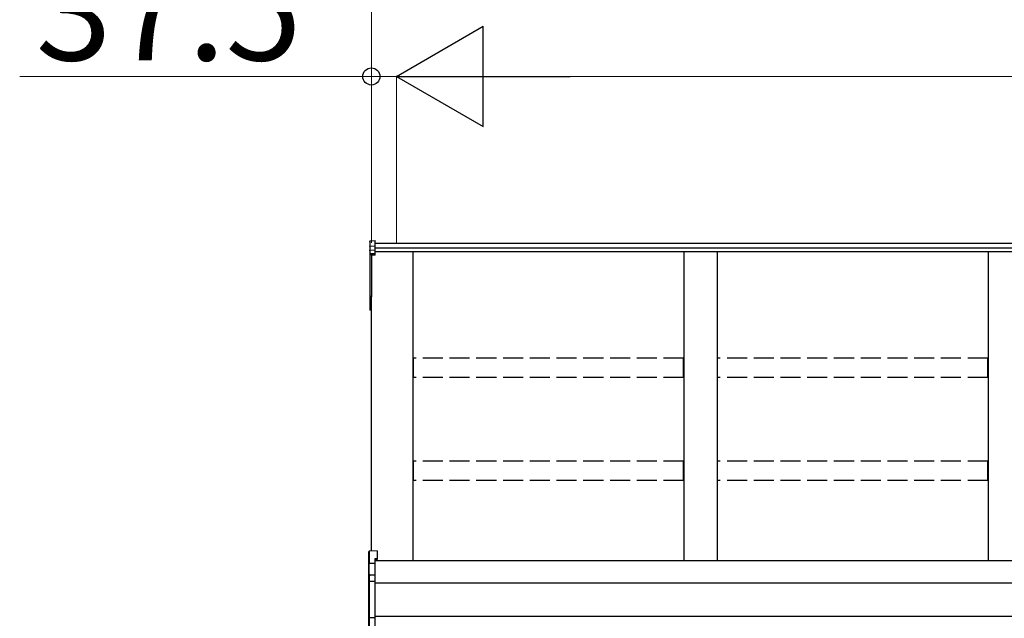
# Model space of a CAD drawing. Extents: x 0 to 15840, y 0 to 25654.
# Drawn here: x 1077 to 2549, y 9784 to 10679 of the extents above; entities that cross this region are included whole.
import ezdxf

# ---------------------------------------------------------------- set-up
doc = ezdxf.new("R2010")
doc.units = 0
doc.linetypes.add('YHIDDEN_1', pattern=[4, 3, -1])
doc.layers.add('YKK_A1', color=4, linetype='CONTINUOUS', lineweight=30)
doc.layers.add('YKK_D', color=6, linetype='CONTINUOUS', lineweight=13)
doc.styles.get("Standard").update_dxf_attribs({"font": 'txt', "bigfont": 'BIGFONT'})

msp = doc.modelspace()

# ---------------------------------------------------------------- linework, layer by layer
at = {"layer": 'YKK_A1'}
for p, q in [((1600.1, 10347.4), (1600.1, 10339.5)), ((1600.1, 10339.5), (1600.1, 10333.7)), ((1601, 10348.4), (1608.1, 10348.9)), ((1601, 10340.4), (1601, 10348.4)), ((1601, 10340.4), (1608.1, 10340.8)), ((1601, 10334.6), (1601, 10340.4)), ((1608.1, 10340.8), (1608.1, 10348.9)), ((5312.1, 10344.4), (1608.1, 10344.4)), ((1608.1, 10335), (1608.1, 10340.8)), ((1600.1, 10333.7), (1600.1, 10327.9)), ((1600.1, 10327.9), (1600.1, 10265.6)), ((1601, 10334.6), (1608.1, 10335)), ((1601, 10328.9), (1601, 10334.6)), ((1608.1, 10329.3), (1601, 10328.9)), ((1601, 10327.8), (1608.1, 10328.1)), ((1601, 10265.4), (1601, 10327.8)), ((1608.1, 10327.1), (1602.6, 10326.9)), ((1602.6, 10326.9), (1602.6, 10266.3)), ((5312.1, 10337.5), (1608.1, 10337.5)), ((1608.1, 10329.3), (1608.1, 10335)), ((5312.1, 10332.2), (1608.1, 10332.2)), ((1608.1, 10328.1), (1608.1, 10329.3)), ((1608.1, 10327.1), (1608.1, 10328.1)), ((1665.1, 9869.5), (1665.1, 10332.2)), ((2070.1, 10332.2), (2070.1, 9869.5)), ((2120.1, 10332.2), (2120.1, 9869.5)), ((2525.1, 10332.2), (2525.1, 9869.5)), ((1600.1, 10265.6), (1600.1, 10245.8)), ((1602.6, 10265.3), (1601, 10265.4)), ((1602.6, 10266.3), (1602.6, 10264.5)), ((1602.6, 10264.5), (1601, 10264.6)), ((1601, 10245.8), (1601, 10264.6)), ((1602.6, 9884.1), (1602.6, 10264.5)), ((1600.1, 10245.8), (1601, 10245.8)), ((1602.6, 10245.7), (1601, 10245.8)), ((1602.6, 10244.7), (1601, 10244.8)), ((5312.6, 9869.5), (1607.6, 9869.5)), ((5312.6, 9836.2), (1607.6, 9836.2)), ((5312.6, 9786.2), (1607.6, 9786.2))]:
    msp.add_line(p, q, dxfattribs=at)
at = {"layer": 'YKK_A1', "linetype": 'YHIDDEN_1', "ltscale": 10}
for p, q in [((2069.6, 10172.6), (1665.6, 10172.6)), ((1665.6, 10143.8), (1665.6, 10172.6)), ((2069.6, 10143.8), (2069.6, 10172.6)), ((2524.6, 10172.6), (2120.6, 10172.6)), ((2120.6, 10143.8), (2120.6, 10172.6)), ((2524.6, 10143.8), (2524.6, 10172.6)), ((2069.6, 10143.8), (1665.6, 10143.8)), ((2524.6, 10143.8), (2120.6, 10143.8)), ((2069.6, 10018.7), (1665.6, 10018.7)), ((1665.6, 9990), (1665.6, 10018.7)), ((2069.6, 9990), (2069.6, 10018.7)), ((2524.6, 10018.7), (2120.6, 10018.7)), ((2120.6, 9990), (2120.6, 10018.7)), ((2524.6, 9990), (2524.6, 10018.7)), ((2069.6, 9990), (1665.6, 9990)), ((2524.6, 9990), (2120.6, 9990))]:
    msp.add_line(p, q, dxfattribs=at)
at = {"layer": 'YKK_A1', "linetype": 'Continuous'}
for p, q in [((1598.6, 9865.1), (1598.6, 9882.9)), ((1611.1, 9884.8), (1599.5, 9883.9)), ((1611.1, 9884.7), (1599.5, 9883.9)), ((1599.5, 9883.9), (1599.5, 9866.2)), ((1599.5, 9883.9), (1599.5, 9883.9)), ((1611.1, 9884.8), (1611.1, 9884.7)), ((1611.1, 9884.7), (1611.1, 9872.8)), ((1611.1, 9872.8), (1607.6, 9872.6)), ((1607.6, 9872.6), (1607.6, 9866.6)), ((1611.1, 9871.4), (1607.6, 9871.2)), ((1611.1, 9872.8), (1611.1, 9871.4)), ((1599, 9865.1), (1598.6, 9865.1)), ((1598.6, 9846.3), (1598.6, 9865.1)), ((1599, 9865.1), (1599, 9847.1)), ((1607.6, 9865.6), (1599.1, 9865.2)), ((1599.5, 9866.2), (1607.6, 9866.6)), ((1607.6, 9866.6), (1607.6, 9865.6)), ((1607.6, 9865.6), (1607.6, 9849.1)), ((1598.6, 9838.2), (1598.6, 9846.3)), ((1599.5, 9847.2), (1599.5, 9839.2)), ((1599.5, 9839.2), (1607.6, 9839.6)), ((1607.6, 9838.6), (1599.5, 9838.2)), ((1600.5, 9848.7), (1607.6, 9849.1)), ((1607.6, 9848.1), (1600.5, 9847.7)), ((1600.5, 9847.7), (1600.5, 9847.5)), ((1607.6, 9849.1), (1607.6, 9848.1)), ((1607.6, 9848.1), (1607.6, 9839.6)), ((1607.6, 9839.6), (1607.6, 9838.6)), ((1607.6, 9838.6), (1607.6, 9784.9)), ((1598.6, 9785.3), (1598.6, 9838.2)), ((1598.6, 9838.2), (1599.5, 9838.2)), ((1599.5, 9838.2), (1599.5, 9785.3)), ((1598.6, 9785.3), (1599.5, 9785.3)), ((1598.6, 9770.8), (1598.6, 9785.3)), ((1599.5, 9785.3), (1607.6, 9784.9)), ((1607.6, 9784), (1599.5, 9784.3)), ((1599.5, 9784.3), (1599.5, 9769.9)), ((1607.6, 9784.9), (1607.6, 9784)), ((1607.6, 9784), (1607.6, 9768.7))]:
    msp.add_line(p, q, dxfattribs=at)
at = {"layer": 'YKK_A1'}
for centre, radius, start, end in [((1601.1, 10327.9), 0.991, 93.0304, 179.5937), ((1600.8, 10329.2), 1.47, 240.6129, 278.4698), ((1607, 10328.4), 6.02, 174.4848, 185.5152), ((1601.1, 10265.6), 1, 180, 265.9471), ((1600.8, 10266.9), 1.47, 240.6129, 278.4698), ((1604.4, 10265), 3.41, 172.3876, 186.2738), ((1601.1, 10245.8), 1, 180, 265.831), ((1604.6, 10245.3), 3.67, 171.5127, 187.1489)]:
    msp.add_arc(centre, radius, start, end, dxfattribs=at)
at = {"layer": 'YKK_A1', "linetype": 'Continuous'}
for centre, radius, start, end in [((1599.6, 9882.9), 1, 94.0529, 180), ((1599.6, 9882.9), 0.991, 93.0299, 179.5942), ((1600.9, 9882.2), 17.1, 262.2094, 263.7797), ((1599.6, 9838.2), 0.991, 93.0303, 179.5938), ((1599.5, 9846.3), 0.948, 89.6301, 152.6421), ((1600.7, 9847.2), 1.53, 95.9612, 182.1594), ((1599.2, 9850.1), 2.88, 273.8649, 286.9396), ((1605.4, 9838.7), 5.88, 175.207, 184.793), ((1600.5, 9846.8), 0.943, 90.071, 150.131), ((1600.6, 9846.5), 1.01, 93.4142, 123.7362), ((1594.7, 9848.2), 5.88, 355.207, 4.793), ((1599.6, 9785.3), 0.974, 181.2802, 267.9327), ((1606.8, 9784.8), 7.27, 176.2469, 183.7531)]:
    msp.add_arc(centre, radius, start, end, dxfattribs=at)
at = {"layer": 'YKK_A1', "extrusion": (0, -7e-15, -1)}
msp.add_ellipse((1601.1, 10347.4), major_axis=(0, 1.02), ratio=0.984808, start_param=4.712389, end_param=6.222099, dxfattribs=at)
at = {"layer": 'YKK_A1', "extrusion": (0, 0, -1)}
for centre in [(1601.1, 10339.5), (1601.1, 10333.7)]:
    msp.add_ellipse(centre, major_axis=(-1, 0), ratio=0.91288, start_param=0, end_param=1.50971, dxfattribs=at)
at = {"layer": 'YKK_A1', "linetype": 'Continuous'}
for centre, major_axis, ratio, start_param, end_param in [((1599.6, 9865.2), (0.763, 0.703), 0.920019, 0.928528, 2.321663), ((1599.6, 9865.1), (-0.7, 0.718), 0.994621, 0.67834, 0.794914), ((1599.5, 9865.1), (-0.151, 0.485), 0.981495, 1.146488, 1.263063), ((1599.6, 9865.2), (0.06, 1), 0.523026, 0.233953, 1.627088), ((1599.6, 9846.2), (0.8, -0.652), 0.919538, 3.355563, 3.78431), ((1599, 9847.4), (1.5, 0.1), 0.175628, 5.04097, 6.27193)]:
    msp.add_ellipse(centre, major_axis=major_axis, ratio=ratio, start_param=start_param, end_param=end_param, dxfattribs=at)
at = {"layer": 'YKK_D'}
for p, q in [((1602.6, 10345.4), (1602.6, 10845.4)), ((1602.6, 10594.4), (1076.6, 10594.4)), ((1602.6, 10345.4), (1602.6, 10595.4)), ((1640.1, 10594.4), (1602.6, 10594.4)), ((1640.1, 10345.4), (1640.1, 10595.4)), ((1640.1, 10345.4), (1640.1, 10595.4)), ((1640.1, 10594.4), (1691.1, 10594.4)), ((1790.1, 10594.4), (5130.1, 10594.4))]:
    msp.add_line(p, q, dxfattribs=at)
at = {"layer": 'YKK_D', "lineweight": -2}
for p, q in [((1640.1, 10594.4), (1770, 10669.4)), ((1770, 10519.4), (1770, 10669.4)), ((1640.1, 10594.4), (1770, 10519.4)), ((1640.1, 10594.4), (1899.9, 10594.4))]:
    msp.add_line(p, q, dxfattribs=at)
at = {"layer": 'YKK_D', "linetype": 'ByBlock', "lineweight": -2}
msp.add_circle((1602.6, 10594.4), 12.8, dxfattribs=at)

# ---------------------------------------------------------------- texts
at = {"layer": 'YKK_D'}
msp.add_text('37.5', height=150, dxfattribs=at).set_placement((1100.6, 10618.4))

doc.saveas('drawing.dxf')
